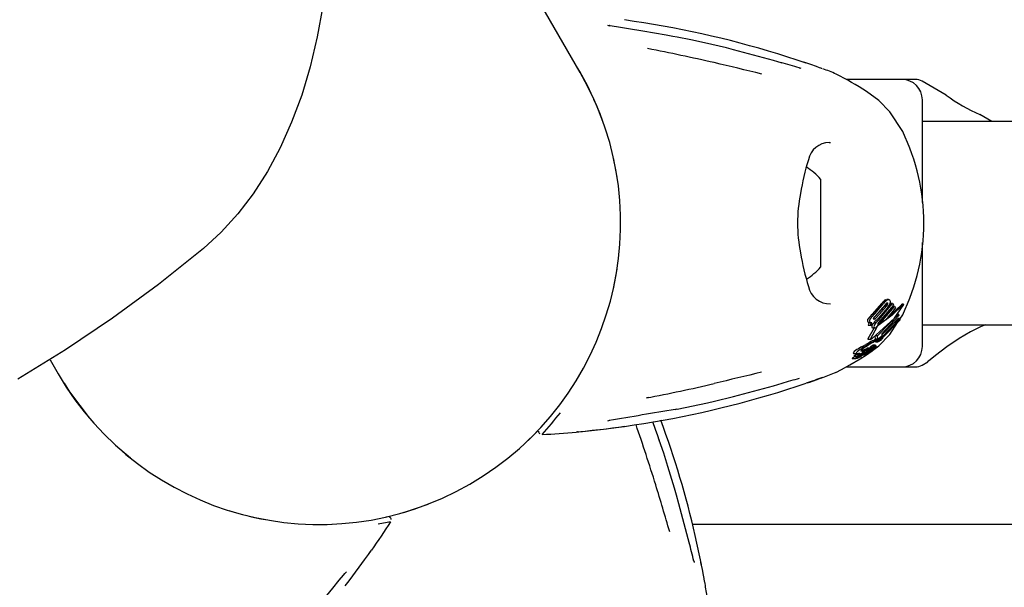
# Model space of a CAD drawing. Units: centimetres. Extents: x 6.03 to 13.71, y 5.01 to 14.4.
# Drawn here: x 8.67 to 8.82, y 11.18 to 11.26 of the extents above; entities that cross this region are included whole.
import ezdxf

# ---------------------------------------------------------------- set-up
doc = ezdxf.new("R2010")
doc.units = ezdxf.units.CM
doc.styles.add('SLDTEXTSTYLE0', font='TXT', dxfattribs={"width": 0.75})
doc.dimstyles.new('SLDDIMSTYLE2', dxfattribs={"dimtxt": 0.15875, "dimasz": 0.08, "dimexe": 0, "dimexo": 0.0625, "dimgap": 0.0396875, "dimtad": 2, "dimdec": 0, "dimlfac": 100, "dimrnd": 1e-09, "dimzin": 12, "dimdsep": 46, "dimtxsty": 'SLDTEXTSTYLE0', "dimblk1": 'DOT', "dimblk2": 'DOT', "dimsah": 1, "dimcen": 0.09, "dimse1": 1, "dimse2": 1, "dimadec": 0, "dimazin": 3, "dimtfac": 1, "dimtdec": 0, "dimtofl": 0, "dimtmove": 0, "dimatfit": 3, "dimldrblk": 'DOT', "dimfxl": 1, "dimfrac": 2, "dimtolj": 1, "dimtzin": 12, "dimarcsym": 0})

# ---------------------------------------------------------------- blocks, each defined once
blk = doc.blocks.new('_Dot')
at = {"color": 0, "linetype": 'ByBlock', "lineweight": -2}
blk.add_line((-0.5, 0), (-1, 0), dxfattribs=at)
at = {"color": 0, "linetype": 'ByBlock', "const_width": 0.5}
blk.add_lwpolyline([(-0.25, 0, 1), (0.25, 0, 1)], format="xyb", close=True, dxfattribs=at)
blk = doc.blocks.new('_D_4')
at = {"color": 7, "linetype": 'Continuous', "lineweight": 0}
blk.add_line((12.1287263637, 14.1878293385), (7.3069480648, 14.1878293385), dxfattribs=at)
at = {"color": 7, "linetype": 'Continuous', "lineweight": 18, "xscale": 0.08, "yscale": 0.08, "rotation": 180}
blk.add_blockref('_Dot', (7.3069480648, 14.1878293385), dxfattribs=at)
at = {"color": 7, "linetype": 'Continuous', "lineweight": 18, "xscale": 0.08, "yscale": 0.08}
blk.add_blockref('_Dot', (12.1287263637, 14.1878293385), dxfattribs=at)
at = {"color": 7, "linetype": 'Continuous', "lineweight": 18, "insert": (9.5418892971, 14.392468819), "char_height": 0.15875, "attachment_point": 1, "style": 'SLDTEXTSTYLE0'}
blk.add_mtext('482', dxfattribs=at)
blk = doc.blocks.new('_D_16')
at = {"color": 7, "linetype": 'Continuous', "lineweight": 0}
blk.add_line((6.2311467251, 7.103313318), (6.2311467251, 12.5691266445), dxfattribs=at)
at = {"color": 7, "linetype": 'Continuous', "lineweight": 18, "xscale": 0.08, "yscale": 0.08}
for p, rotation in [((6.2311467251, 12.5691266445, -1.2901775685), 90), ((6.2311467251, 7.103313318, -1.2901775685), 270)]:
    blk.add_blockref('_Dot', p, dxfattribs=dict(at, rotation=rotation))
at = {"color": 7, "linetype": 'Continuous', "lineweight": 18, "insert": (6.0265072447, 9.6602720641), "char_height": 0.15875, "attachment_point": 1, "rotation": 90.0000000000009, "style": 'SLDTEXTSTYLE0'}
blk.add_mtext('547', dxfattribs=at)

msp = doc.modelspace()

# ---------------------------------------------------------------- linework, layer by layer
at = {"color": 7, "linetype": 'Continuous', "lineweight": 25}
for p, q in [((8.7530962798, 11.2562535658), (8.7289733282, 11.2980357437)), ((8.7673866846, 11.2614513861), (8.7667499484, 11.261574035)), ((8.7864159737, 11.2576499011), (8.7822401713, 11.2589980685)), ((8.8005514506, 11.2552285658), (8.792316578, 11.2552285658)), ((8.8025155523, 11.2552285658), (8.8005514506, 11.2552285658)), ((8.8070595749, 11.2529144742), (8.8035155523, 11.2549606166)), ((8.8035514506, 11.237081041), (8.8035514506, 11.2522285658)), ((8.8006481834, 11.2475405093), (8.7987600038, 11.2504450181)), ((9.6256514506, 11.2490285658), (8.8035514506, 11.2490285658)), ((8.8137901656, 11.2490285658), (8.8120221552, 11.2500493271)), ((8.7900233984, 11.2458672356), (8.7897955767, 11.245866331)), ((8.7585281274, 11.2408292696), (8.7579940051, 11.2436664452)), ((8.7885514506, 11.2405285658), (8.7885514506, 11.2369069388)), ((8.7885514506, 11.2369069388), (8.7885514506, 11.2275285658)), ((8.8035514506, 11.2158285658), (8.8035514506, 11.231163545)), ((8.7579940051, 11.2243906864), (8.7585281274, 11.227227862)), ((8.798571226, 11.2227638284), (8.7983224373, 11.2227638284)), ((8.7961864412, 11.220614506), (8.7976224019, 11.2222142894)), ((8.7980523722, 11.2218257313), (8.7964659278, 11.220083503)), ((8.7964817263, 11.220614506), (8.7978825649, 11.2222142894)), ((8.7965715285, 11.2202942363), (8.7981137063, 11.2220364647)), ((8.7983111259, 11.2218257313), (8.796763761, 11.220083503)), ((8.7984612476, 11.2215727025), (8.7970429622, 11.2199729779)), ((8.797076723, 11.2193167533), (8.7991898516, 11.2217347269)), ((8.7971873053, 11.2198344779), (8.7991241551, 11.2221553112)), ((8.7992861629, 11.2219464032), (8.7972370761, 11.2195284297)), ((8.7973745783, 11.2193167533), (8.7994374956, 11.2217347269)), ((8.7981342034, 11.2227076218), (8.7983224373, 11.2227585673)), ((8.7995737561, 11.2215267272), (8.7981506377, 11.2197633175)), ((8.7986990847, 11.2219478651), (8.798876362, 11.2221553112)), ((8.7991241551, 11.2221553112), (8.798876362, 11.2221553112)), ((8.7991241551, 11.2221553112), (8.7992861629, 11.2219464032)), ((8.7994374956, 11.2217347269), (8.7991898516, 11.2217347269)), ((8.7994374956, 11.2217347269), (8.7995737561, 11.2215267272)), ((8.8004953945, 11.2220394979), (8.8004530839, 11.2219983035)), ((8.8007660795, 11.2220598975), (8.8005322874, 11.2220598975)), ((8.8006620832, 11.2219694492), (8.800687418, 11.2219983035)), ((8.8007075822, 11.2218514067), (8.8006859165, 11.2218148171)), ((8.7969385545, 11.2174222928), (8.8000284826, 11.2205988544)), ((8.7974730713, 11.2171294479), (8.8002132237, 11.2199359235)), ((8.8000987408, 11.2203928013), (8.7975499721, 11.2176753464)), ((8.7975629332, 11.217545352), (8.7999611769, 11.2199359235)), ((8.8000284826, 11.2205988544), (8.7998391965, 11.2205988544)), ((8.8002132237, 11.2199359235), (8.7999611769, 11.2199359235)), ((8.8000284826, 11.2205988544), (8.8000987408, 11.2203928013)), ((8.8002132237, 11.2199359235), (8.8002470213, 11.2197242731)), ((8.8002245539, 11.2198649705), (8.8006481834, 11.2205166223)), ((8.7964494089, 11.2185737455), (8.7955190393, 11.2169387899)), ((8.7956224459, 11.2189165892), (8.7956049304, 11.2189394975)), ((8.79595359, 11.2189165892), (8.7956224459, 11.2189165892)), ((8.7956730472, 11.2193778876), (8.7959952516, 11.2193778876)), ((8.7968220204, 11.2186710309), (8.7958929423, 11.2169387899)), ((8.79595359, 11.2189165892), (8.7959360374, 11.2189394975)), ((8.7965241306, 11.2193937001), (8.79595359, 11.2189165892)), ((8.7962252334, 11.2191078877), (8.7963132767, 11.2192173749)), ((8.7962636917, 11.2185737455), (8.7965873498, 11.2185737455)), ((8.7965162921, 11.2194037787), (8.7965241306, 11.2193937001)), ((8.7970136732, 11.2192613461), (8.797076723, 11.2193167533)), ((8.7981506377, 11.2197633175), (8.7972623523, 11.2191542751)), ((8.8002470213, 11.2197242731), (8.797740723, 11.2171381428)), ((8.7987600038, 11.2176121135), (8.7999009393, 11.2193671675)), ((8.8035514506, 11.2190285658), (9.6256514506, 11.2190285658)), ((8.7966442432, 11.2169204867), (8.7966032126, 11.2174222928)), ((8.7969385545, 11.2174222928), (8.7966032126, 11.2174222928)), ((8.7969871843, 11.2169204867), (8.7969385545, 11.2174222928)), ((8.797094897, 11.2169732892), (8.7969871843, 11.2169204867)), ((8.797582138, 11.2173527363), (8.797094897, 11.2169732892)), ((8.797559159, 11.2171035451), (8.7972621562, 11.2171035451)), ((8.7974730713, 11.2171294479), (8.7972954175, 11.2171294479)), ((8.7975499721, 11.2176753464), (8.797582138, 11.2173527363)), ((8.7976519528, 11.217089849), (8.7976775276, 11.2170338404)), ((8.7946757915, 11.2155698585), (8.7945721559, 11.2155067825)), ((8.7948705442, 11.2153370402), (8.7953673393, 11.2155364566)), ((8.7951647824, 11.2152777552), (8.795781159, 11.2155364566)), ((8.795781159, 11.2155364566), (8.7953673393, 11.2155364566)), ((8.7958744589, 11.2155735269), (8.7954667812, 11.2155735269)), ((8.7955182741, 11.2168891507), (8.7958930592, 11.2168891507)), ((8.7958932099, 11.215751811), (8.7962823002, 11.215751811)), ((8.796491442, 11.2157454439), (8.7961103603, 11.2157454439)), ((8.7966567245, 11.2160141367), (8.7962867718, 11.2160141367)), ((8.7967642716, 11.2158272157), (8.7964488033, 11.2158272157)), ((8.7965716664, 11.2157445059), (8.79649492, 11.2157445059)), ((8.7966262348, 11.2165409705), (8.7966158651, 11.2165411492)), ((8.7966262348, 11.2165399977), (8.7969763089, 11.2165399977)), ((8.7969871843, 11.2169204867), (8.7966442432, 11.2169204867)), ((8.7969763089, 11.2165409658), (8.7969662261, 11.2165411492)), ((8.7973425005, 11.2167634957), (8.7970060844, 11.2167634957)), ((8.7932243178, 11.2140559198), (8.7936995917, 11.2140559198)), ((8.7934684291, 11.2143923585), (8.7939386821, 11.2143923585)), ((8.7934894395, 11.2147887542), (8.7939567492, 11.2147887542)), ((8.7936639594, 11.2146918519), (8.7941301383, 11.2146918519)), ((8.7937203635, 11.2140588868), (8.79382058, 11.2140841109)), ((8.7942771082, 11.2143310896), (8.7942783011, 11.2143325753)), ((8.7945499943, 11.2143717779), (8.7943200295, 11.2143717779)), ((8.7945236391, 11.2144994257), (8.794619086, 11.2144994257)), ((8.7945641671, 11.2148165208), (8.7946366612, 11.2148410687)), ((8.7948353105, 11.2147322593), (8.7946437558, 11.2147322593)), ((8.7951381544, 11.2152660566), (8.7946881659, 11.2152660566)), ((8.7948705442, 11.2153370402), (8.7947158967, 11.2152777552)), ((8.7951647824, 11.2152777552), (8.7947158967, 11.2152777552)), ((8.7950688031, 11.2150449444), (8.7948300136, 11.2150449444)), ((8.7949358583, 11.2151957444), (8.7951381544, 11.2152660566)), ((8.7949861461, 11.2151254353), (8.794982542, 11.2151236621)), ((8.7950376036, 11.2150362752), (8.7950100311, 11.2150268307)), ((8.7951381544, 11.2152660566), (8.7951647824, 11.2152777552)), ((8.7955894234, 11.214973712), (8.7951498741, 11.214973712)), ((8.7951581253, 11.2148345653), (8.7951856747, 11.2148452131)), ((8.7951856747, 11.2148452131), (8.7953159348, 11.2148940611)), ((8.7952219266, 11.2147308833), (8.7952186704, 11.2147292886)), ((8.795320109, 11.2145815167), (8.7961439236, 11.2151914542)), ((8.7953412898, 11.2150656469), (8.7953357909, 11.2150632345)), ((8.7956249846, 11.2151942628), (8.7953412898, 11.2150656469)), ((8.7955100115, 11.2153553864), (8.7954933593, 11.2153484259)), ((8.795823281, 11.2153516414), (8.7955010522, 11.2153516414)), ((8.7955443967, 11.2152204643), (8.795823281, 11.2153516414)), ((8.7956037192, 11.2151624806), (8.796012397, 11.2151624806)), ((8.7960423897, 11.2154603624), (8.795732372, 11.2154603624)), ((8.7961666612, 11.2152938874), (8.795837473, 11.2152938874)), ((8.795948165, 11.21534739), (8.7960236397, 11.21534739)), ((8.7959955664, 11.2153693314), (8.7959964505, 11.215371027)), ((8.7965058549, 11.2154289284), (8.7962296717, 11.2154289284)), ((8.6749066214, 11.2138820268), (8.6761066214, 11.2118035658)), ((8.792311283, 11.2128285658), (8.8005514506, 11.2128285658)), ((8.8005514506, 11.2128285658), (8.8025155523, 11.2128285658)), ((8.8035155523, 11.213096515), (8.8043394427, 11.2135721884)), ((8.7888310319, 11.2112509365), (8.7888639184, 11.2112582444)), ((8.7822401713, 11.2090590631), (8.7864159737, 11.2104072305)), ((8.7631458364, 11.2083070324), (8.762866002, 11.2082458214)), ((8.7728952894, 11.2077760092), (8.7756937132, 11.2084511432)), ((8.767091028, 11.2065516876), (8.7673861743, 11.2066109131)), ((8.7647429218, 11.2020266363), (8.7645307756, 11.2026393765)), ((8.684558525, 11.201268451), (8.68674853, 11.1993872998)), ((8.727060864, 11.1913604803), (8.7306752067, 11.1925865959)), ((8.7153748317, 11.1895852943), (8.7163884048, 11.1896326877)), ((9.6595588948, 11.1895785658), (8.7696440064, 11.1895785658)), ((8.7709653886, 11.1836460321), (8.7700450347, 11.1879364668))]:
    msp.add_line(p, q, dxfattribs=at)
at = {"color": 7, "linetype": 'Continuous', "lineweight": 25, "flags": 128}
for points in [[(8.7160140654, 11.2854846102), (8.716149084, 11.2804904283), (8.7160462086, 11.2755718819), (8.715705929, 11.2707523995), (8.7151298663, 11.2660549378), (8.7143207642, 11.2615018722), (8.713282477, 11.2571148903), (8.7120199501, 11.2529148886), (8.7105391974, 11.248921873), (8.7088472722, 11.2451548634), (8.7069522337, 11.2416318032), (8.7048631084, 11.2383694737), (8.7025898474, 11.2353834146), (8.7001432791, 11.2326878491), (8.6975350571, 11.2302956172)], [(8.7667499484, 11.261574035), (8.7657577756, 11.2617651485), (8.7623140217, 11.2623645824), (8.7602323394, 11.2626988754), (8.7587568036, 11.2629308516), (8.7577968911, 11.2630892659), (8.7574881885, 11.2631464321), (8.757392839, 11.2631662795), (8.7573471718, 11.2631768637), (8.7573447017, 11.2631774823)], [(8.7714211275, 11.2606156813), (8.7693862448, 11.2610786807), (8.7673880421, 11.2614626585)], [(8.7756944183, 11.259606883), (8.7746553321, 11.2598797988), (8.7714211275, 11.2606156813)], [(8.7756955137, 11.2596122885), (8.7756987869, 11.2596084934), (8.77570063, 11.2595893329)], [(8.7828538016, 11.2576499011), (8.7815717667, 11.2580168567), (8.77570063, 11.2595893329)], [(8.7887078751, 11.2568484518), (8.7887078851, 11.2568484521), (8.7886946796, 11.2568529309), (8.7886586586, 11.2568654014), (8.788567931, 11.2568973693), (8.7883726346, 11.2569669324), (8.7879255981, 11.2571263932), (8.7871139828, 11.257411364), (8.786093535, 11.257759243)], [(8.7987600038, 11.2504450181), (8.7971507246, 11.2521164301), (8.795320109, 11.2534756148)], [(8.7564421715, 11.2490337843), (8.7555415213, 11.2513407903), (8.7551165918, 11.2522776316)], [(8.6975350571, 11.2302956172), (8.6908965893, 11.2249866399), (8.6841132294, 11.2199988375), (8.6771904559, 11.2153362383), (8.6701338599, 11.211002608)], [(8.7983852471, 11.2227076218), (8.7985893839, 11.2227634022), (8.7986822267, 11.2227382888), (8.7987562159, 11.2226815892)], [(8.7962190577, 11.2170618284), (8.7994418233, 11.2200281924), (8.8006859165, 11.2218148171)], [(8.8006620832, 11.2219694492), (8.7991089683, 11.220447479), (8.7971925595, 11.2190412227)], [(8.7982241009, 11.2221672055), (8.7982174354, 11.2221141654), (8.7982117294, 11.2220951789)], [(8.7983184923, 11.2222527856), (8.7983793181, 11.2222790957), (8.7984403989, 11.2222651274), (8.7984516066, 11.2222549509)], [(8.8004530839, 11.2219983035), (8.7988610011, 11.220458497), (8.7985057293, 11.2202033175)], [(8.8004953945, 11.2220394979), (8.800501698, 11.222044418), (8.8005322874, 11.2220572183)], [(8.800687418, 11.2219983035), (8.8007356027, 11.2220444108), (8.8007711452, 11.22205937), (8.8007781172, 11.2220466461)], [(8.7964659278, 11.220083503), (8.7963077582, 11.2199494653), (8.7963057676, 11.2199480849)], [(8.7964806893, 11.2198661316), (8.7964063741, 11.2198398908), (8.7963414416, 11.2198463872), (8.7963200682, 11.2198628657)], [(8.7956730472, 11.2193779118), (8.795633014, 11.2193797191), (8.7955960151, 11.2193854067)], [(8.7964654477, 11.219401644), (8.7967460543, 11.2196927738), (8.7968930466, 11.2198344779)], [(8.8128818417, 11.2190285658), (8.812112679, 11.2187318243), (8.8106290521, 11.2180072769), (8.8089603091, 11.2170221447), (8.8071457724, 11.2157795921), (8.8054720248, 11.2145037748), (8.8046787291, 11.2138625453), (8.8043111024, 11.213558299), (8.8043356667, 11.2135787286)], [(8.7963907998, 11.2153742369), (8.7971233555, 11.215916608), (8.7987600038, 11.2176121135)], [(8.7971801455, 11.2169828925), (8.7974093608, 11.2170693683), (8.797559159, 11.2170820149)], [(8.797740723, 11.2171381428), (8.797700806, 11.2171616631), (8.7976367985, 11.2171652918), (8.7974730713, 11.2171294479)], [(8.7945692886, 11.2157701001), (8.7944611405, 11.2157093068), (8.7941157366, 11.2155067825)], [(8.7945692886, 11.2157701001), (8.7948894454, 11.2159484945), (8.7952192433, 11.2161321589)], [(8.7951386546, 11.2157311815), (8.7948314046, 11.2155156121), (8.7947563856, 11.2154583169)], [(8.7955190393, 11.2169387899), (8.7954998489, 11.2169055355), (8.7955041664, 11.2168915172), (8.7955182741, 11.2168907564)], [(8.7957581934, 11.2155735269), (8.7957932772, 11.215597038), (8.7958821448, 11.2156504436)], [(8.795781159, 11.2155364566), (8.7958409142, 11.2155630431), (8.795864829, 11.2155715303), (8.7958790612, 11.2155731228), (8.7958810932, 11.2155661624), (8.795880232, 11.2155637181)], [(8.7958929423, 11.2169387899), (8.7958745912, 11.2169005518), (8.7958840309, 11.2168898353), (8.7959113351, 11.2168922078), (8.795930097, 11.2168979073)], [(8.7958932099, 11.2157518171), (8.7958931815, 11.215751811), (8.7958841084, 11.2157571215), (8.7958849573, 11.2157609963)], [(8.7963630468, 11.2157798179), (8.7963098988, 11.2157579667), (8.7962809401, 11.2157518257), (8.7962729708, 11.215758076), (8.7962736726, 11.2157609963)], [(8.796273428, 11.2156504436), (8.7963178666, 11.2156760552), (8.7963728979, 11.2157039981), (8.7964433319, 11.2157332536), (8.7964931238, 11.2157454234), (8.7964984022, 11.2157427273), (8.7964981067, 11.2157413262)], [(8.7966553702, 11.2160139595), (8.7966620815, 11.2160117217), (8.7966592083, 11.2160037036), (8.7966461696, 11.2159884826), (8.7966215416, 11.2159666661), (8.7966155878, 11.2159619388)], [(8.7970741308, 11.2165630966), (8.7970127748, 11.2165453942), (8.7969865524, 11.2165407794)], [(8.7908399867, 11.2120370616), (8.7907805296, 11.2120061387), (8.7916371253, 11.2124579526), (8.79284161, 11.2131201091), (8.7943827721, 11.2140131655), (8.795320109, 11.2145815167)], [(8.7932115501, 11.2140851535), (8.7932046255, 11.2140584834), (8.7932243178, 11.2140586363)], [(8.7933438383, 11.2149069664), (8.7933852658, 11.2148000143), (8.7934894395, 11.2147997001)], [(8.7934514035, 11.2144037811), (8.7934530833, 11.2143939376), (8.7934684291, 11.2143940815)], [(8.7937233186, 11.2143923585), (8.7936964493, 11.2143787108), (8.7935479258, 11.2142999081)], [(8.7939453303, 11.2146918519), (8.7938971635, 11.2146677267), (8.7936721465, 11.2145482896)], [(8.7936866449, 11.2140851535), (8.7936799985, 11.2140584861), (8.7936995917, 11.2140586806)], [(8.7938115248, 11.2149069664), (8.793853248, 11.2148000309), (8.7940510389, 11.2147996775), (8.7943483704, 11.2148748697)], [(8.7944925827, 11.2143558529), (8.7943840549, 11.2143246288), (8.7942812068, 11.2143084384), (8.7942716866, 11.2143227996), (8.7942771082, 11.2143310896)], [(8.7945515884, 11.2143696074), (8.7945519614, 11.2143715557), (8.7945472245, 11.2143714019), (8.7945173935, 11.2143633332), (8.7944925827, 11.2143558529)], [(8.7949358583, 11.2151957444), (8.7946971382, 11.2151316733), (8.7945367339, 11.2151214398), (8.7944943587, 11.2151765204), (8.7944986032, 11.2151918822)], [(8.7944986032, 11.2151918822), (8.7946039514, 11.2153271996), (8.7947563856, 11.2154583169)], [(8.7950583023, 11.2150027065), (8.794923156, 11.2149413268), (8.7946501218, 11.2148119972)], [(8.7948370924, 11.2147301879), (8.7948370896, 11.2147320577), (8.7948333992, 11.2147320408), (8.7948165956, 11.2147275867), (8.794750018, 11.2147051191)], [(8.794879222, 11.2148620989), (8.7949274636, 11.2148846713), (8.7950870884, 11.2149553208)], [(8.7950279674, 11.2150115038), (8.795043825, 11.2150211008), (8.7950461031, 11.2150225405)], [(8.7950583023, 11.2150027065), (8.7953043615, 11.215112246), (8.7955443967, 11.2152204643)], [(8.7953357909, 11.2150632345), (8.7952134068, 11.2150102475), (8.7950870884, 11.2149553208)], [(8.7951843919, 11.2147888289), (8.7952146672, 11.2147949928), (8.795215633, 11.2147948825)], [(8.7952207761, 11.2147942952), (8.7952209231, 11.2147877158), (8.7952205122, 11.214787154), (8.7952204578, 11.2147870823), (8.7952204299, 11.2147870462), (8.7952202925, 11.2147868899), (8.7952193452, 11.2147860885), (8.7952167758, 11.2147843606), (8.7952099825, 11.2147803632), (8.7951941815, 11.2147718077)], [(8.7953159348, 11.2148940611), (8.7954444766, 11.2149384606), (8.7955880034, 11.214973675), (8.7956072454, 11.2149671587), (8.7956036158, 11.2149570487)], [(8.7961761206, 11.2152925778), (8.7962234126, 11.2152954113), (8.7962664739, 11.2153108869), (8.7963275183, 11.2153406427), (8.7964494203, 11.2154053567), (8.7964843722, 11.2154219492), (8.7965022618, 11.2154282888), (8.7965105039, 11.2154280151), (8.796507797, 11.215417316), (8.7964894608, 11.2153966705), (8.7964563026, 11.2153692667), (8.7963976872, 11.2153277016), (8.796328069, 11.2152833389), (8.7962600913, 11.2152450183), (8.796181345, 11.2152062996), (8.7961194461, 11.2151817438), (8.7960155868, 11.215162517), (8.7959894158, 11.2151647562), (8.7959780587, 11.215171415), (8.7959826382, 11.2151873196), (8.7959969397, 11.2152003921), (8.7960209204, 11.2152177541), (8.7960594957, 11.2152425717), (8.7960891522, 11.215259902), (8.7961179134, 11.2152750665), (8.7961441762, 11.2152872143), (8.7961620108, 11.2152931707), (8.7961761206, 11.2152925778)], [(8.7961399768, 11.2153794787), (8.796107074, 11.2153662596), (8.7960339212, 11.2153482763), (8.7959942925, 11.2153550847), (8.7959955664, 11.2153693314)], [(8.7865508466, 11.2104531657), (8.7869460615, 11.2105874326), (8.7878657911, 11.210909462), (8.7885355104, 11.2111482532), (8.7886596771, 11.2111920841), (8.7887029436, 11.2112070156), (8.7887078961, 11.2112086819)], [(8.6769762664, 11.2104381966), (8.677772693, 11.2091399115), (8.6806861898, 11.2052960479)], [(8.77570063, 11.2084677987), (8.7815717667, 11.2100402748), (8.7828538016, 11.2104072305)], [(8.7756954542, 11.2084448358), (8.7756987869, 11.2084486381), (8.77570063, 11.2084677987)], [(8.7673874171, 11.2066023067), (8.7718570243, 11.2075255224), (8.7728952894, 11.2077760092)], [(8.7453233899, 11.2019043546), (8.7462522521, 11.2028191238), (8.7474605173, 11.2040951157)], [(8.7528064154, 11.2032533121), (8.7527534098, 11.2032419005), (8.7527189688, 11.2032359182), (8.7527030582, 11.2032334423), (8.7526978927, 11.2032326966), (8.7527021277, 11.2032332552), (8.752723424, 11.2032359098), (8.7527748129, 11.2032419424), (8.7528990426, 11.2032557245), (8.7531784895, 11.2032853924), (8.7538135592, 11.2033514263), (8.7548680888, 11.2034636809), (8.756502682, 11.2036482168), (8.7587700161, 11.2039325966), (8.7596091073, 11.2040542915)], [(8.7645307756, 11.2026393765), (8.7642001984, 11.2035941802), (8.7637886807, 11.2047171384)], [(8.7647228276, 11.2020340449), (8.7647434226, 11.2020325761), (8.7647483346, 11.2020284591)], [(8.7660364065, 11.19811484), (8.7654199344, 11.2001085997), (8.7647533622, 11.2020310984)], [(8.7672994339, 11.1939095639), (8.7670162158, 11.1949459953), (8.7660364065, 11.19811484)], [(8.767287314, 11.1938955078), (8.7673029859, 11.1939066843), (8.76730464, 11.1939114065)], [(8.7691843026, 11.1867309636), (8.7676496175, 11.1926110819), (8.767287314, 11.1938955078)], [(8.725130065, 11.1899600752), (8.7246355219, 11.1898578296), (8.7233196843, 11.1895952006)], [(8.7244147313, 11.190675862), (8.7246281846, 11.1907242114), (8.7246186863, 11.1907220312)], [(8.7184212014, 11.1805297988), (8.7189968719, 11.1812737954), (8.7204836354, 11.1832575335), (8.7212987998, 11.1843685048), (8.7218467787, 11.1851233711), (8.7221676255, 11.1855637903), (8.7222158452, 11.1856284583), (8.7222232773, 11.1856382022), (8.7222230025, 11.1856378528)], [(8.7714172638, 11.1812604626), (8.7714172691, 11.1812604541), (8.7714145451, 11.1812741299), (8.7714073344, 11.1813115602), (8.7713896556, 11.1814061165), (8.7713522508, 11.1816100298), (8.7712668296, 11.1820769051), (8.771107814, 11.18292227), (8.7708988621, 11.1839799432)], [(8.7123822778, 11.1750939073), (8.7130438734, 11.1758575974), (8.7152848754, 11.1785402589), (8.7166152227, 11.1801759022), (8.7175538879, 11.1813377655), (8.7181710349, 11.182089867), (8.7183748937, 11.1823286282), (8.7184397568, 11.1824012795), (8.7184717565, 11.1824355364), (8.7184735273, 11.1824373662)]]:
    msp.add_lwpolyline(points, dxfattribs=at)
at = {"color": 7, "linetype": 'Continuous', "lineweight": 25}
for centre, radius, start, end in [((8.7396333441, 11.1201822711), 0.1452073253685286, 72.937143497, 82.0963300402), ((8.7578761118, 11.2656853171), 0.002564576171572, 253.2058137075, 259.4764832076), ((8.7014767817, 10.9431235222), 0.3225793940690931, 77.2166776648, 78.9980352023), ((8.2326207967, 8.9879675094), 2.333147167878084, 76.4347473632, 76.6118666469), ((8.5401467811, 10.3974145136), 0.8938374883674545, 74.075133482, 74.2545515112), ((8.7146014506, 11.2340285658), 0.0444500000000006, 210, 30), ((8.7203604167, 11.2371938948), 0.0378841657299235, 23.9605098299, 31.3788446244), ((8.7857563203, 11.2582722695), 0.0013721736318872, 254.5028589766, 263.6646557238), ((8.7603772147, 11.1820601747), 0.0800000000000008, 67.6148267549, 69.1349468215), ((8.7588936617, 11.194554528), 0.0692717874742926, 58.2746363268, 62.5371253133), ((8.8005514506, 11.2522285658), 0.0030000000000001, 0, 90), ((8.8025155523, 11.2532285658), 0.0019999999999993, 60, 90), ((8.8227995739, 11.2744156771), 0.0266476123302726, 233.7941331901, 246.1388653538), ((8.7728389844, 11.2340285658), 0.030918023319877, 334.0857936862, 25.9142063138), ((8.7898212445, 11.2427758006), 0.0031338850188274, 90.2911499244, 168.8985410948), ((8.8223022781, 11.232463587), 0.0371996711151796, 162.9262148556, 170.8050944156), ((8.7813483256, 11.2340285658), 0.0097023198136149, 42.0626557817, 58.2723796256), ((8.8069265075, 11.2340499189), 0.0217837449829636, 168.4613197242, 191.6386346368), ((8.8262101854, 11.2365266913), 0.041207597172254, 189.6062537571, 196.7131198739), ((8.7813483256, 11.2340285658), 0.0097023198136149, 301.8002720982, 317.9373442183), ((8.7898667029, 11.2253139387), 0.0031843690077816, 191.5400196947, 272.2580266351), ((8.7990412496, 11.2212544708), 0.0017130033845287, 121.9721093015, 145.9225312203), ((8.7992875784, 11.2212854182), 0.0016842994547393, 122.3934938376, 146.5308338871), ((8.7973382632, 11.2224299184), 0.0009354110353611, 319.76639848, 339.0316097123), ((8.7989112567, 11.2214865355), 0.0009687666564856, 127.7252252644, 145.4128556989), ((8.7975943975, 11.2224189765), 0.0009303974820302, 320.3850090488, 339.6337002794), ((8.7983167757, 11.2221616776), 0.000163948998006, 336.0708843527, 34.6746868582), ((8.7969166845, 11.222819889), 0.0019852328444967, 321.0802075031, 343.0695663217), ((8.7984130378, 11.2224110822), 0.000436972802255, 337.2028620936, 38.2466270125), ((8.800299817, 11.2221090826), 0.0004823581539248, 327.7102909199, 352.5627504653), ((8.7958118995, 11.2196270554), 0.0003722451931454, 134.0714628224, 209.0948221844), ((8.7990630788, 11.2174449784), 0.0042802978187187, 132.2266303619, 145.090689757), ((8.7961399733, 11.2196316736), 0.0003774307880904, 135.8638363807, 209.4597031554), ((8.7992834949, 11.2176099226), 0.0041082147313936, 132.9994828285, 146.2134419963), ((8.7964437647, 11.2199308131), 0.000141129976271, 138.8192554408, 208.7803356648), ((8.7975863869, 11.2191799265), 0.001507190738615, 132.3257110077, 145.954068452), ((8.795888057, 11.2209308871), 0.0012185718053993, 299.0998771477, 315.9416003609), ((8.7939490805, 11.2231046719), 0.0044022280505061, 309.9755601979, 314.6520063976), ((8.7956356593, 11.2195859011), 0.0002043763402097, 223.1796469576, 258.8150708667), ((8.7957469264, 11.2190423104), 0.0001753093028027, 154.2101770434, 215.9066288674), ((8.7964161, 11.2187672508), 0.0008985535299662, 136.561120272, 156.9834527489), ((8.7959600664, 11.219584598), 0.0002032592916969, 222.9717350513, 258.5177024769), ((8.7960810542, 11.2190451319), 0.0001794115791326, 155.8330408927, 216.0706689919), ((8.7967341239, 11.2187932528), 0.0008791651357682, 137.6879588212, 158.2816756026), ((8.7960026599, 11.2198173096), 0.0004398162349629, 259.114845661, 280.6564181316), ((8.7965812286, 11.218769688), 0.0004910311177719, 136.4684346367, 193.9365536775), ((8.7962424056, 11.2187354952), 0.0001613814237977, 211.3956130704, 277.5793510928), ((8.7969056393, 11.2187776605), 0.0004918371764365, 137.823580643, 194.8721031315), ((8.7965963794, 11.2187796259), 0.000209821925289, 217.661933704, 291.7607578788), ((8.7965739764, 11.2194475368), 7.24033486288e-05, 159.9875524936, 217.1832297756), ((8.796825834, 11.2193542278), 0.0003409892024656, 140.0989229254, 159.7383617594), ((8.8009087497, 11.2158743855), 0.0054342874963068, 133.2205225149, 143.4860406502), ((8.7952840941, 11.2215199186), 0.0023301134686695, 303.3254093686, 309.8549799339), ((8.7977348071, 11.2179520883), 0.0012350003051094, 131.4418595193, 149.1840888417), ((8.7973962711, 11.218386075), 0.0006410645000004, 131.0884326264, 153.6083743459), ((8.7986787717, 11.2170462831), 0.002541089694283, 131.4007942754, 133.8801405792), ((8.7979503268, 11.2178587352), 0.0014044529537255, 122.6527532834, 133.9865662375), ((8.7971429695, 11.219168763), 0.0001636787167434, 136.3936807572, 196.4738700419), ((8.7970520019, 11.2192011072), 0.0001027523655406, 230.0407304033, 313.2485119258), ((8.7984401111, 11.2173404112), 0.0021626876721937, 122.9960413273, 131.8112709014), ((8.7980710987, 11.2185948397), 0.0012518721216507, 131.7760090005, 146.7270432899), ((8.7965477873, 11.2201491141), 0.0011732040917789, 299.3264001525, 314.8076599321), ((8.8038516142, 11.2029224234), 0.0155629458619311, 115.3835947963, 121.9192578792), ((8.7953817942, 11.2182011083), 0.0014138489805744, 292.8182115468, 306.3123838053), ((8.7973698573, 11.2171527954), 0.0003298656257723, 310.0960924537, 338.8619381736), ((8.7949838833, 11.2135929891), 0.0021014955817281, 114.4002853219, 141.2988621427), ((8.7954266064, 11.2136410588), 0.0020520746394133, 114.6064867541, 141.9105068611), ((8.8510500715, 11.1216734949), 0.109519799740751, 120.4037839712, 120.9801133445), ((8.8050783303, 11.2007025112), 0.0180182709177059, 120.9121037016, 123.479889495), ((8.8046773688, 11.200063934), 0.0186452135187373, 115.3018658198, 120.4820422576), ((8.7955359415, 11.2152340897), 0.0003461971760499, 101.5236002787, 119.144393365), ((8.7950568486, 11.2166602831), 0.0013772092932333, 298.9203311633, 304.1620553877), ((8.8032360688, 11.2040473157), 0.0142028310432517, 117.2186254156, 121.4676951545), ((8.7957495965, 11.2156650741), 0.0001653441784145, 299.1759051809, 322.1932463508), ((8.7962074419, 11.2151885872), 0.0005649154867672, 99.8954949833, 125.1580101159), ((8.7961761802, 11.2155293631), 0.0003721084364817, 120.7518533452, 141.5019152451), ((8.7965668529, 11.215148031), 0.0009105260858859, 108.0067658027, 129.6448032434), ((8.796575783, 11.2150474886), 0.0006745170665479, 116.6317207178, 142.2582921577), ((8.7965573758, 11.2155494547), 0.0003538889174251, 122.1281569471, 143.2901689116), ((8.7962287049, 11.2156023458), 0.0001461264626851, 301.4205493359, 320.1799108861), ((8.7962974646, 11.2155287265), 4.78358794899e-05, 335.3422603093, 357.9215898826), ((8.7965044674, 11.215514474), 0.0001596896600703, 166.7115964429, 175.5041344464), ((8.7942742855, 11.2194076847), 0.0043791890946933, 298.2798799871, 302.5615226625), ((8.7961269788, 11.2163174666), 0.0005871918291498, 293.7050684277, 312.8349099293), ((8.7969190974, 11.2152250889), 0.0008317866015518, 108.4852821489, 131.3866494316), ((8.7890543591, 11.2291522814), 0.0153713483731826, 298.6820192092, 299.2779436645), ((8.8058373997, 11.2070044928), 0.0127869052750792, 137.2043120231, 137.3549102265), ((8.7960625986, 11.2160794541), 0.0005513599362315, 315.3157589284, 322.174289863), ((8.7967840865, 11.2156406237), 0.0003565678223878, 128.587113664, 136.3223537389), ((8.7988203891, 11.2131172154), 0.0035991110587727, 127.7774533045, 128.8710926007), ((8.7967800001, 11.2155033634), 0.0003186732782935, 91.157993123, 130.8251748422), ((8.7966238519, 11.2165443791), 8.6151802345e-06, 107.9259596469, 202.0187274801), ((8.7962709496, 11.2176483369), 0.001150377033918, 287.7260383224, 309.7201385568), ((8.7957747267, 11.2170870435), 0.0016158507847418, 302.0079230405, 306.8243840066), ((8.7973161057, 11.216032184), 0.0008650937538151, 79.9690541256, 131.7657653972), ((8.7966791074, 11.2158925675), 0.0001179196685734, 302.9298563487, 323.2247273848), ((8.7969740042, 11.2165445565), 8.4916986734e-06, 109.1958975283, 203.6564716825), ((8.796358226, 11.2180638901), 0.0016308960873441, 292.0773816344, 307.1222465455), ((8.7965322637, 11.2175470898), 0.0009157105691667, 301.1603544098, 306.5657238097), ((8.7967779601, 11.2174119657), 0.0008990527597507, 289.2339001966, 302.897896221), ((8.7969306568, 11.2170175416), 0.0002530908035454, 305.5461496169, 312.264332739), ((8.7964063989, 11.2180812045), 0.0016635811300887, 301.1233652892, 307.662514807), ((8.7968777068, 11.2175054769), 0.000875539448396, 302.0639539742, 307.580564089), ((8.7972672953, 11.2170064738), 0.0002425206283611, 306.5368961839, 313.3921904355), ((8.7963818885, 11.2181445362), 0.0017287997010818, 307.0230854339, 313.9769964284), ((8.797362457, 11.2169108552), 0.000107718322863, 311.5503763696, 345.5928804261), ((8.8005514506, 11.2158285658), 0.0030000000000001, 270, 0), ((8.7942089306, 11.212893745), 0.0015537766526122, 115.1771320051, 129.9341843807), ((8.7941419506, 11.2135897919), 0.0010674425926451, 116.111613555, 130.3095792353), ((8.7946679811, 11.2129339037), 0.0015127447709672, 115.445115263, 130.4445881653), ((8.792609451, 11.2185094147), 0.0045880439523601, 285.3060580164, 289.0418973106), ((8.7940058123, 11.2152220887), 0.0008226225027809, 264.1289675004, 306.74923033), ((8.7946054557, 11.2136104438), 0.0010473546141058, 116.434674774, 130.7585305196), ((8.7988824887, 11.2054221541), 0.0101231130515777, 115.5591855253, 118.719979574), ((8.7968765021, 11.2059599559), 0.0086670909570709, 108.0178806103, 108.6398251808), ((8.7939393859, 11.2162038329), 0.0015215079046988, 277.2021563008, 294.2445950603), ((8.7989372107, 11.2058791049), 0.0099083649259352, 115.6373595578, 118.9626036201), ((8.7936229281, 11.2158722734), 0.0017657241764795, 288.9265679201, 295.78994704), ((8.7950094159, 11.2135357339), 0.001081427308644, 114.4799063868, 132.536881535), ((8.7934658345, 11.2162657197), 0.0021885304578043, 295.0115490433, 298.3378333063), ((8.7938430873, 11.2163619691), 0.0019145153774876, 290.0034596138, 295.4003636474), ((8.7943894186, 11.2145703869), 0.0002580919484957, 296.5209548766, 308.9278383199), ((8.7948933393, 11.2142401272), 0.0005583733992648, 116.7333014876, 133.7587676932), ((8.794541975, 11.2150151754), 0.000373385577053, 264.6491393513, 303.8610147857), ((8.7984951246, 11.2062888292), 0.0091741577023232, 111.3300016683, 115.7119745431), ((8.7945343929, 11.2157412479), 0.0012215962424917, 271.2621287702, 304.0661883296), ((8.7939915857, 11.2168672557), 0.0021263951486801, 287.6598721189, 295.4340281658), ((8.7966066025, 11.2112509583), 0.0040030212971549, 115.5640099116, 119.3892006929), ((8.7937823697, 11.2164783361), 0.0020456837013802, 295.5385467331, 299.3049641011), ((8.7949170413, 11.2147415872), 0.0003075123953793, 115.8738599914, 137.2240928008), ((8.7947465799, 11.21523685), 0.0002917026099213, 259.0804457446, 302.6270634682), ((8.7963711445, 11.2122505619), 0.0031910690714964, 115.7950151325, 119.850099588), ((8.7946662948, 11.2149277511), 0.0002611571266277, 296.7020373464, 310.8441237095), ((8.7959417918, 11.2123699843), 0.0025346526150538, 107.3866251467, 115.2198472375), ((8.794872321, 11.215152807), 0.0004898875657966, 268.7687983182, 304.5711528379), ((8.7936882872, 11.2187871574), 0.0039858579774017, 287.7563960911, 289.3664265788), ((8.7941068704, 11.216619013), 0.001852702287229, 295.5113996547, 299.8125544022), ((8.8006311598, 11.2029736634), 0.0133989454873868, 112.5474314088, 114.9168682276), ((8.7950596033, 11.2150110762), 3.34511252589e-05, 69.3799200591, 131.1221450686), ((8.7949892238, 11.2151210296), 0.0001137336781796, 300.0072612209, 316.2521058562), ((8.7941299569, 11.2168039317), 0.0022939271383734, 296.4105939583, 297.6410783177), ((8.7936643184, 11.2179300425), 0.0035581965713031, 295.9605469082, 300.5822248133), ((8.7952125696, 11.2153785723), 0.0005749776261819, 297.1156619145, 312.8519911372), ((8.7948054145, 11.2171411344), 0.0019197272934269, 291.5325513064, 298.5485155526), ((8.7903741727, 11.2266882863), 0.0126365976922632, 294.5523311092, 295.8861728079), ((8.8024313186, 11.2019846713), 0.0149111384908044, 115.9930586528, 116.305750946), ((8.7843312932, 11.2391322437), 0.0264701967506983, 295.894213793, 296.1479293678), ((8.7909901392, 11.225406071), 0.0111553733628568, 296.0914471526, 296.9297932407), ((8.7958362768, 11.2160275375), 0.000715691248386, 295.1092130571, 300.890922213), ((8.7954387734, 11.2167290763), 0.0015219138204209, 300.1734362472, 304.6869587431), ((8.8025155523, 11.2148285658), 0.0020000000000009, 270, 300), ((8.866755808, 10.8334932617), 0.3883799956657186, 102.9304867861, 103.9917962218), ((8.8198516725, 11.118577863), 0.0977270621777129, 108.5070409751, 110.0069099184), ((8.7603772147, 11.2859969568), 0.0800000000000009, 290.8650210755, 292.3858212472), ((8.7126749344, 11.4711763113), 0.2676750664771171, 280.8072165544, 282.9917950964), ((8.8089506333, 11.1231584968), 0.0910497985875335, 104.9920459707, 106.683792443), ((8.7827897109, 11.2104473371), 7.56053240639e-05, 286.761880707, 327.962542484), ((8.739616082, 11.3479528327), 0.1452869307046165, 277.9061845545, 287.0603419082), ((8.7045409031, 11.2414896764), 0.0577635931826159, 318.0187369415, 322.1738263726), ((9.2322160679, 8.4621655838), 2.783522299134386, 99.6192174506, 99.8219131894), ((8.7361261393, 11.372700796), 0.1702797101321135, 275.5350658991, 277.9239005646), ((8.7577701406, 11.202803795), 0.0021205301610822, 100.3487448731, 107.4254479366), ((8.3882367095, 11.0771919387), 0.3941467080920197, 17.4553796809, 18.8143204659), ((8.6401064497, 11.1584881726), 0.1332337715795097, 12.7693755108, 20.4060821016), ((8.7473578774, 11.2033082771), 0.0004012630013645, 173.9972284345, 237.6332875259), ((8.7407307464, 11.3426892516), 0.1400000000000006, 272.7647004679, 274.8257314279), ((8.7523989446, 11.2051429868), 0.0019338910821414, 274.4935006138, 282.4840539536), ((6.5279193712, 10.5282437744), 2.333716450100412, 16.4347650376, 16.6118374339), ((8.7146014506, 11.2340285658), 0.0444499999997582, 252.5226288229, 259.7292119899), ((8.6074338885, 11.2657302748), 0.1399999999999998, 325.1742228929, 327.2349732684), ((8.7247597148, 11.1902540748), 0.0004757016140376, 7.5682590143, 60.8527717572), ((7.902845078, 10.9668037114), 0.8938375043876379, 14.0751334836, 14.2545515096), ((8.7207183489, 11.1868521864), 0.0019338910816522, 317.5159460453, 325.5064993872), ((8.7711745488, 11.184528493), 0.0013721736317748, 194.5028589767, 203.6646557246), ((8.7203796708, 11.1807232342), 0.0025645761721265, 133.2058137082, 139.476483207), ((8.7694986172, 11.1808245405), 0.0019679036568441, 9.0085166166, 12.7764157923), ((8.6924833858, 11.1684013957), 0.080000000000001, 7.6148267549, 9.1349468215)]:
    msp.add_arc(centre, radius, start, end, dxfattribs=at)

# ---------------------------------------------------------------- dimensions: what is measured, and where the dimension line sits
at = {"color": 7, "linetype": 'Continuous', "lineweight": 18}
dim = msp.add_linear_dim(base=(7.3069480648, 14.1878293385), p1=(12.1287263637, 11.2369707635), p2=(7.3069480648, 10.1959256822), dimstyle='SLDDIMSTYLE2', dxfattribs=at)
dim.commit()
dim.dimension.update_dxf_attribs({"geometry": '_D_4', "text_midpoint": (9.7178372142, 14.1878293385), "dimtype": 160})
dim = msp.add_linear_dim(base=(6.2311467251, 12.5691266445), p1=(8.9916014506, 7.103313318), p2=(8.6969237811, 12.5691266445), angle=90, dimstyle='SLDDIMSTYLE2', dxfattribs=at)
dim.commit()
dim.dimension.update_dxf_attribs({"geometry": '_D_16', "text_midpoint": (6.2311467251, 9.8362199813), "dimtype": 160})

doc.saveas('drawing.dxf')
